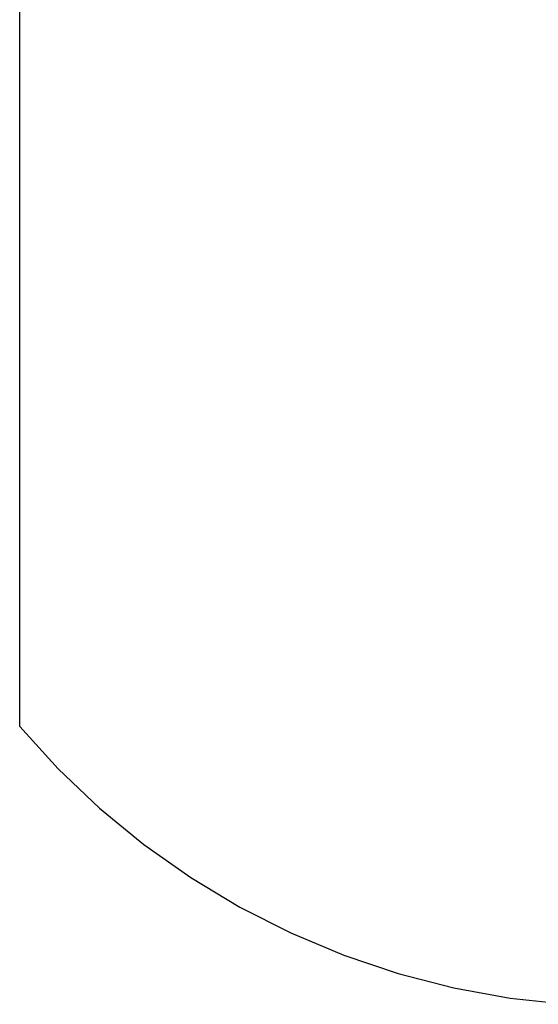
# Model space of a CAD drawing. Extents: x -2.6 to 2.6, y -1.9 to 1.9.
# Drawn here: x -2.6 to -1.3, y -1.89 to 0.56 of the extents above; entities that cross this region are included whole.
import ezdxf

# ---------------------------------------------------------------- set-up
doc = ezdxf.new("R2010")
doc.units = 0
doc.layers.get('0').update_dxf_attribs({"linetype": 'CONTINUOUS'})

msp = doc.modelspace()

# ---------------------------------------------------------------- linework, layer by layer
for p, q in [((-2.6, -1.2018), (-2.6, 1.2018)), ((-2.6, -1.2018), (-2.5039, -1.3073)), ((-2.5039, -1.3073), (-2.4004, -1.4056)), ((-2.4004, -1.4056), (-2.2899, -1.4961)), ((-2.2899, -1.4961), (-2.173, -1.5785)), ((-2.173, -1.5785), (-2.0504, -1.6522)), ((-2.0504, -1.6522), (-1.9228, -1.7169)), ((-1.9228, -1.7169), (-1.7907, -1.7722)), ((-1.7907, -1.7722), (-1.6549, -1.8179)), ((-1.6549, -1.8179), (-1.5161, -1.8537)), ((-1.5161, -1.8537), (-1.375, -1.8794)), ((-1.375, -1.8794), (-1.2324, -1.8948))]:
    msp.add_line(p, q)

doc.saveas('drawing.dxf')
